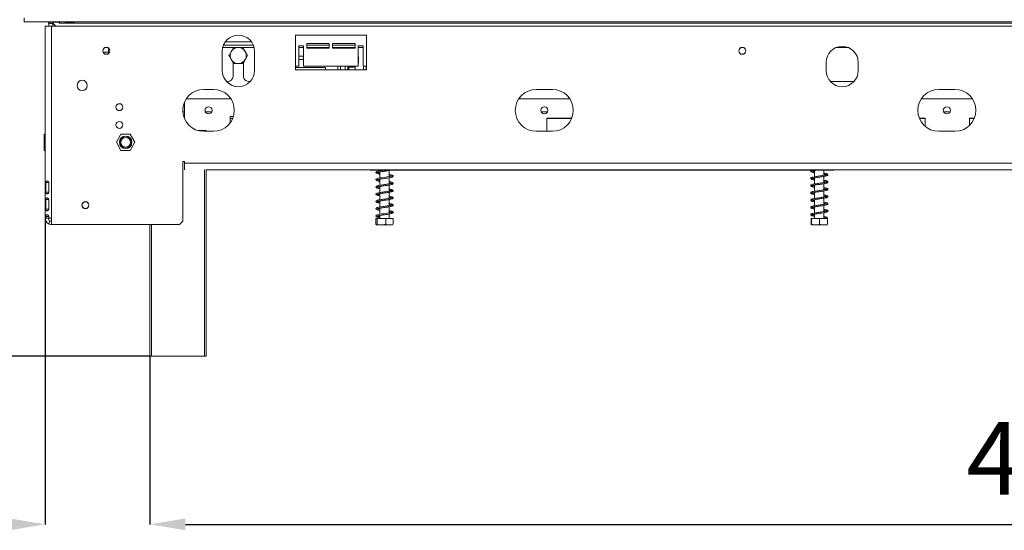
# Model space of a CAD drawing. Units: millimetres. Extents: x 154 to 7755, y -327 to 5073.
# Drawn here: x 3569 to 4288, y 2324 to 2696 of the extents above; entities that cross this region are included whole.
import ezdxf

# ---------------------------------------------------------------- set-up
doc = ezdxf.new("R2010")
doc.units = ezdxf.units.MM
doc.header["$LTSCALE"] = 20
doc.header["$PDSIZE"] = -1
doc.layers.add('FORMAT', color=7, linetype='Continuous')
doc.styles.add('SLDTEXTSTYLE1', font='TXT', dxfattribs={"width": 0.75})
doc.styles.get("Standard").update_dxf_attribs({"font": 'GOTHIC.TTF'})
doc.dimstyles.new('SLDDIMSTYLE0', dxfattribs={"dimtxt": 52.916667, "dimasz": 26, "dimexe": 0, "dimexo": 0.0625, "dimgap": 13.229167, "dimtad": 1, "dimdec": 0, "dimlfac": 0.85, "dimrnd": 1e-09, "dimzin": 12, "dimdsep": 46, "dimtxsty": 'SLDTEXTSTYLE1', "dimsah": 1, "dimcen": 0.09, "dimadec": 0, "dimazin": 3, "dimtfac": 1, "dimtdec": 0, "dimtofl": 0, "dimtmove": 0, "dimatfit": 3, "dimfxl": 1, "dimfrac": 2, "dimtolj": 1, "dimtzin": 12, "dimarcsym": 0})

# ---------------------------------------------------------------- blocks, each defined once
blk = doc.blocks.new('_D_2')
at = {"layer": 'Defpoints', "color": 0, "transparency": 16777216}
for p in [(3664.02, 2450.71), (5105.19, 2450.71), (5105.19, 2327.94)]:
    blk.add_point(p, dxfattribs=at)
at = {"layer": 'FORMAT', "color": 0, "lineweight": -2, "transparency": 16777216}
for p, q in [((3664.02, 2450.64), (3664.02, 2327.94)), ((5105.19, 2450.64), (5105.19, 2327.94)), ((3690.02, 2327.94), (5079.19, 2327.94))]:
    blk.add_line(p, q, dxfattribs=at)
at = {"layer": 'FORMAT', "color": 0, "transparency": 16777216}
for points in [[(3690.02, 2332.27), (3690.02, 2323.61), (3664.02, 2327.94)], [(5079.19, 2332.27), (5079.19, 2323.61), (5105.19, 2327.94)]]:
    blk.add_solid(points, dxfattribs=at)
at = {"layer": 'FORMAT', "color": 0, "transparency": 16777216, "insert": (4384.61, 2402.61), "char_height": 52.9167, "attachment_point": 2}
blk.add_mtext('\\A1;48-1/4"', dxfattribs=at)
blk = doc.blocks.new('_D_3')
at = {"layer": 'Defpoints', "color": 0, "transparency": 16777216}
for p in [(3587.55, 2551.53), (3664.02, 2450.71), (3587.55, 2327.94)]:
    blk.add_point(p, dxfattribs=at)
at = {"layer": 'FORMAT', "color": 0, "lineweight": -2, "transparency": 16777216}
for p, q in [((3587.55, 2551.47), (3587.55, 2327.94)), ((3664.02, 2450.64), (3664.02, 2327.94)), ((3561.55, 2327.94), (3204.32, 2327.94)), ((3690.02, 2327.94), (3716.02, 2327.94))]:
    blk.add_line(p, q, dxfattribs=at)
at = {"layer": 'FORMAT', "color": 0, "transparency": 16777216}
for points in [[(3561.55, 2332.27), (3561.55, 2323.61), (3587.55, 2327.94)], [(3690.02, 2332.27), (3690.02, 2323.61), (3664.02, 2327.94)]]:
    blk.add_solid(points, dxfattribs=at)
at = {"layer": 'FORMAT', "color": 0, "transparency": 16777216, "insert": (3336.96, 2402.61), "char_height": 52.9167, "attachment_point": 2}
blk.add_mtext('\\A1;{\\fCentury Gothic|b0|i0|c0|p34;2-9/16"}', dxfattribs=at)
blk = doc.blocks.new('_D_5')
at = {"layer": 'Defpoints', "color": 0, "transparency": 16777216}
for p in [(3482.25, 3341.65), (3592.25, 3341.65), (3664.02, 2450.71)]:
    blk.add_point(p, dxfattribs=at)
at = {"layer": 'FORMAT', "color": 0, "lineweight": -2, "transparency": 16777216}
for p, q in [((3592.19, 3341.65), (3482.25, 3341.65)), ((3482.25, 2476.71), (3482.25, 3315.65)), ((3663.95, 2450.71), (3482.25, 2450.71))]:
    blk.add_line(p, q, dxfattribs=at)
at = {"layer": 'FORMAT', "color": 0, "transparency": 16777216}
for points in [[(3477.92, 3315.65), (3486.58, 3315.65), (3482.25, 3341.65)], [(3477.92, 2476.71), (3486.58, 2476.71), (3482.25, 2450.71)]]:
    blk.add_solid(points, dxfattribs=at)
at = {"layer": 'FORMAT', "color": 0, "transparency": 16777216, "insert": (3407.58, 2914.89), "char_height": 52.9167, "width": 54.1136, "attachment_point": 2, "rotation": 90}
blk.add_mtext('\\A1;{\\fCentury Gothic|b0|i0|c0|p34;29-13/16"}', dxfattribs=at)

msp = doc.modelspace()

# ---------------------------------------------------------------- linework, layer by layer
at = {"color": 7, "linetype": 'Continuous', "lineweight": 15}
for p, q in [((3572.25, 2694.82), (3572.25, 2697.76)), ((3572.25, 2694.82), (5046.84, 2694.82)), ((3587.55, 2551.53), (3587.55, 2691.53)), ((3592.25, 2691.53), (3587.55, 2691.53)), ((3590.13, 2694.59), (3590.13, 2693.53)), ((3590.13, 2694.59), (3593.08, 2694.59)), ((3590.13, 2693.53), (3590.13, 2691.53)), ((3590.13, 2693.53), (3593.08, 2693.53)), ((3592.25, 2551.53), (3592.25, 2691.53)), ((5097.55, 2691.53), (3592.25, 2691.53)), ((3592.97, 2694.59), (3592.9, 2694.82)), ((3593.08, 2694.59), (3593.08, 2693.53)), ((3593.08, 2693.06), (3593.31, 2694.38)), ((3593.08, 2693.53), (3593.08, 2691.53)), ((3593.08, 2693.06), (3593.78, 2693.06)), ((3593.31, 2694.59), (3593.31, 2693.53)), ((3597.78, 2694.59), (3593.31, 2694.59)), ((3595.31, 2691.53), (3593.31, 2693.53)), ((3596.08, 2694.82), (3596, 2694.59)), ((3597.78, 2693.65), (3597.78, 2694.59)), ((3598.37, 2693.65), (3597.78, 2693.65)), ((3598.37, 2694.82), (3598.37, 2693.65)), ((3598.37, 2693.65), (5046.84, 2693.65)), ((3602.19, 2694.57), (3608.66, 2694.57)), ((3602.19, 2694.57), (3602.19, 2694.37)), ((3608.66, 2694.37), (3602.19, 2694.37)), ((3770.49, 2685.06), (3822.25, 2685.06)), ((3770.49, 2659.76), (3770.49, 2685.06)), ((3822.25, 2685.06), (3822.25, 2659.76)), ((3717.84, 2677.76), (3739.61, 2677.76)), ((3738.31, 2680.12), (3719.14, 2680.12)), ((3776.37, 2677.18), (3772.84, 2677.18)), ((3772.84, 2677.18), (3772.84, 2662.47)), ((3776.37, 2662.47), (3776.37, 2677.18)), ((3778.72, 2678.94), (3778.72, 2675.41)), ((3795.19, 2678.94), (3778.72, 2678.94)), ((3778.72, 2677.76), (3795.19, 2677.76)), ((3795.19, 2675.41), (3795.19, 2678.94)), ((3814.02, 2678.94), (3797.55, 2678.94)), ((3797.55, 2678.94), (3797.55, 2675.41)), ((3797.55, 2677.76), (3814.02, 2677.76)), ((3814.02, 2675.41), (3814.02, 2678.94)), ((3816.37, 2677.18), (3816.37, 2662.47)), ((3819.9, 2677.18), (3816.37, 2677.18)), ((3819.9, 2662.47), (3819.9, 2677.18)), ((3633.78, 2672.72), (3629.96, 2672.72)), ((3633.78, 2675.59), (3633.78, 2671.71)), ((3716.96, 2659.18), (3716.96, 2673.29)), ((3740.49, 2673.29), (3740.49, 2659.18)), ((3776.37, 2669.58), (3772.84, 2669.58)), ((3778.72, 2675.41), (3795.19, 2675.41)), ((3797.55, 2675.41), (3814.02, 2675.41)), ((3816.53, 2669.55), (3816.37, 2669.55)), ((3816.53, 2664.84), (3816.53, 2669.55)), ((3724.83, 2664.97), (3724.83, 2654.82)), ((3732.48, 2654.82), (3732.48, 2664.97)), ((3772.84, 2662.47), (3770.49, 2662.47)), ((3772.84, 2667.22), (3776.37, 2667.22)), ((3816.37, 2662.47), (3776.37, 2662.47)), ((3801.49, 2662.47), (3801.49, 2659.76)), ((3803.37, 2659.76), (3803.37, 2662.47)), ((3806.7, 2662.47), (3806.7, 2659.76)), ((3808.59, 2659.76), (3808.59, 2662.47)), ((3816.37, 2664.84), (3816.53, 2664.84)), ((3822.25, 2662.47), (3819.9, 2662.47)), ((3820.13, 2662.47), (3820.13, 2659.76)), ((3822.01, 2659.76), (3822.01, 2662.47)), ((4158.13, 2659.18), (4158.13, 2665.06)), ((4181.66, 2665.06), (4181.66, 2659.18)), ((3792.28, 2661.52), (3770.49, 2661.52)), ((3822.25, 2659.76), (3770.49, 2659.76)), ((3792.28, 2659.76), (3792.28, 2661.52)), ((3809.37, 2661.55), (3809.37, 2659.76)), ((3814.07, 2661.55), (3809.37, 2661.55)), ((3814.07, 2659.76), (3814.07, 2661.55)), ((3719.99, 2651.29), (3721.3, 2651.29)), ((3736.01, 2651.29), (3737.46, 2651.29)), ((4161.17, 2651.29), (4178.63, 2651.29)), ((3703.43, 2645.41), (3710.49, 2645.41)), ((3946.37, 2645.41), (3958.13, 2645.41)), ((4240.49, 2645.41), (4252.25, 2645.41)), ((3689.31, 2636), (3689.31, 2624.23)), ((3723.22, 2638.59), (3690.69, 2638.59)), ((3970.87, 2638.59), (3933.64, 2638.59)), ((4264.99, 2638.59), (4227.75, 2638.59)), ((3722.84, 2625.65), (3725.11, 2625.65)), ((3722.84, 2621.1), (3722.84, 2625.65)), ((3724.61, 2624.23), (3722.84, 2624.23)), ((3954.02, 2624.47), (3972.35, 2624.47)), ((3954.02, 2614.82), (3954.02, 2624.47)), ((3972.25, 2624.23), (3954.02, 2624.23)), ((4226.27, 2624.47), (4230.49, 2624.47)), ((4230.49, 2624.23), (4226.37, 2624.23)), ((4230.49, 2624.47), (4230.49, 2618.54)), ((4262.84, 2624.47), (4266.47, 2624.47)), ((4262.84, 2619.08), (4262.84, 2624.47)), ((4266.37, 2624.23), (4262.84, 2624.23)), ((3586.96, 2612.71), (3587.55, 2612.71)), ((3586.96, 2606.82), (3586.96, 2612.71)), ((3642.97, 2612.71), (3639.58, 2606.82)), ((3649.77, 2612.71), (3642.97, 2612.71)), ((3653.16, 2606.82), (3649.77, 2612.71)), ((3704.02, 2615.41), (3699.23, 2615.41)), ((3710.49, 2614.82), (3703.43, 2614.82)), ((3704.02, 2615.41), (3705.19, 2615.41)), ((3705.19, 2615.41), (3705.19, 2614.82)), ((3958.13, 2614.82), (3946.37, 2614.82)), ((4252.25, 2614.82), (4240.49, 2614.82)), ((3586.96, 2600.94), (3586.96, 2606.82)), ((3586.96, 2606.82), (3587.55, 2606.82)), ((3639.58, 2606.82), (3642.97, 2600.94)), ((3649.77, 2600.94), (3653.16, 2606.82)), ((3586.96, 2600.94), (3587.55, 2600.94)), ((3642.97, 2600.94), (3649.77, 2600.94)), ((3688.13, 2592.71), (3689.31, 2592.71)), ((3688.13, 2549.18), (3688.13, 2592.71)), ((3689.31, 2592.71), (3689.31, 2591.53)), ((5162.25, 2591.53), (3689.31, 2591.53)), ((3689.31, 2591.53), (3689.31, 2586.82)), ((3705.19, 2586.82), (3705.19, 2450.71)), ((5064.02, 2586.82), (3705.19, 2586.82)), ((3824.96, 2586.82), (3824.96, 2586.59)), ((3824.96, 2586.59), (4163.78, 2586.59)), ((3832.13, 2586.59), (3832.13, 2586)), ((3832.13, 2585.18), (3832.13, 2580.71)), ((3838.96, 2581.76), (3838.96, 2586.23)), ((4149.78, 2586.14), (4149.78, 2581.67)), ((4156.61, 2582.72), (4156.61, 2586.59)), ((4163.78, 2586.59), (4163.78, 2586.82)), ((3588.02, 2570.35), (3588.02, 2577.41)), ((3588.02, 2577.41), (3590.14, 2577.41)), ((3590.14, 2570.35), (3590.14, 2577.41)), ((3590.2, 2577.41), (3590.2, 2570.35)), ((3832.13, 2579.88), (3832.13, 2575.41)), ((3838.96, 2576.47), (3838.96, 2580.94)), ((3838.96, 2571.17), (3838.96, 2575.64)), ((4149.78, 2580.85), (4149.78, 2576.38)), ((4149.78, 2575.56), (4149.78, 2571.09)), ((4156.61, 2577.43), (4156.61, 2581.9)), ((4156.61, 2572.14), (4156.61, 2576.61)), ((3588.02, 2570.35), (3590.14, 2570.35)), ((3832.13, 2574.59), (3832.13, 2570.12)), ((3832.13, 2569.3), (3832.13, 2564.83)), ((3838.96, 2565.88), (3838.96, 2570.34)), ((4149.78, 2570.26), (4149.78, 2565.79)), ((4156.61, 2566.84), (4156.61, 2571.31)), ((3588.02, 2558), (3588.02, 2565.06)), ((3588.02, 2565.06), (3590.14, 2565.06)), ((3590.14, 2558), (3590.14, 2565.06)), ((3590.2, 2565.06), (3590.2, 2558)), ((3832.13, 2564), (3832.13, 2559.53)), ((3838.96, 2560.58), (3838.96, 2565.05)), ((4149.78, 2564.97), (4149.78, 2560.5)), ((4156.61, 2561.55), (4156.61, 2566.01)), ((3588.02, 2558), (3590.14, 2558)), ((3832.13, 2558.71), (3832.13, 2554.24)), ((3838.96, 2555.28), (3838.96, 2559.76)), ((3838.96, 2551.29), (3838.96, 2554.46)), ((4149.78, 2559.68), (4149.78, 2555.21)), ((4149.78, 2554.38), (4149.78, 2551.29)), ((4156.61, 2556.26), (4156.61, 2560.73)), ((4156.61, 2551.29), (4156.61, 2555.43)), ((3587.55, 2551.53), (3588.02, 2551.53)), ((3588.02, 2551.53), (3588.02, 2552.71)), ((3588.02, 2552.71), (3590.14, 2552.71)), ((3588.02, 2551.53), (3590.14, 2551.53)), ((3590, 2547.4), (3591.12, 2549.46)), ((3590.14, 2551.53), (3590.14, 2552.71)), ((3590.2, 2552.71), (3590.2, 2551.53)), ((3590.2, 2551.53), (3592.25, 2551.53)), ((3592.25, 2546.82), (3592.25, 2551.53)), ((3685.78, 2546.82), (3592.25, 2546.82)), ((3664.02, 2450.71), (3664.02, 2546.82)), ((3688.13, 2549.18), (3685.78, 2546.82)), ((3829.27, 2551.29), (3829.27, 2546.94)), ((3829.27, 2551.29), (3830.16, 2551.29)), ((3830.16, 2551.29), (3830.16, 2546.94)), ((3830.16, 2551.29), (3836.43, 2551.29)), ((3832.13, 2553.42), (3832.13, 2551.29)), ((3836.43, 2551.29), (3836.43, 2546.94)), ((3836.43, 2551.29), (3841.82, 2551.29)), ((3841.82, 2551.29), (3841.82, 2546.94)), ((4147.21, 2551.29), (4147.21, 2546.94)), ((4147.21, 2551.29), (4147.42, 2551.29)), ((4147.42, 2551.29), (4147.42, 2546.94)), ((4147.42, 2551.29), (4153.4, 2551.29)), ((4153.4, 2551.29), (4153.4, 2546.94)), ((4153.4, 2551.29), (4159.18, 2551.29)), ((4159.18, 2551.29), (4159.18, 2546.94)), ((3829.75, 2546.59), (3841.34, 2546.59)), ((4147.4, 2546.59), (4158.99, 2546.59)), ((3665.19, 2450.71), (3664.02, 2450.71)), ((3704.02, 2450.71), (3665.19, 2450.71)), ((3705.19, 2450.71), (3704.02, 2450.71))]:
    msp.add_line(p, q, dxfattribs=at)
at = {"color": 8, "linetype": 'Continuous', "lineweight": 15}
for p, q in [((3717.27, 2676), (3725.05, 2676)), ((3732.26, 2676), (3740.17, 2676)), ((3772.84, 2676), (3776.37, 2676)), ((3778.72, 2676), (3795.19, 2676)), ((3797.55, 2676), (3814.02, 2676)), ((3816.37, 2676), (3819.9, 2676)), ((4096.2, 2676), (4097.71, 2676)), ((4165.58, 2676), (4174.22, 2676)), ((3689.31, 2628.94), (3688.18, 2628.94)), ((3709.26, 2628.94), (3704.65, 2628.94)), ((3954.56, 2628.94), (3949.95, 2628.94)), ((4248.68, 2628.94), (4244.06, 2628.94)), ((3704.02, 2614.82), (3704.02, 2615.41)), ((3704.02, 2450.71), (3704.02, 2586.97)), ((3665.19, 2546.82), (3665.19, 2450.71))]:
    msp.add_line(p, q, dxfattribs=at)
at = {"color": 7, "linetype": 'Continuous', "lineweight": 15, "flags": 128}
for points in [[(3838.96, 2582.53), (3839.1, 2582.51), (3840.41, 2582.25), (3840.92, 2582.1), (3841.02, 2582.18), (3840.97, 2582.22), (3840.66, 2582.12), (3840.07, 2581.97), (3839.3, 2581.82), (3837.44, 2581.51), (3835.39, 2581.21), (3833.53, 2580.94), (3832.5, 2580.77), (3831.22, 2580.53), (3829.99, 2580.21), (3829.56, 2580.01), (3829.37, 2579.78), (3829.37, 2579.78)], [(3840.98, 2555.73), (3840.76, 2555.68), (3839.99, 2555.49), (3838.89, 2555.27), (3837.6, 2555.06), (3836.2, 2554.85), (3834.84, 2554.66), (3833.59, 2554.48), (3832.17, 2554.25), (3831.29, 2554.08), (3830.43, 2553.88), (3829.74, 2553.64), (3829.42, 2553.36), (3829.42, 2553.36)], [(4158.18, 2551.71), (4158.2, 2551.86), (4158.28, 2552), (4158.41, 2552.09), (4158.55, 2552.12), (4158.69, 2552.09), (4158.82, 2552), (4158.9, 2551.86), (4158.93, 2551.71), (4158.9, 2551.55), (4158.82, 2551.41), (4158.69, 2551.32), (4158.55, 2551.29), (4158.41, 2551.32), (4158.28, 2551.41), (4158.2, 2551.55), (4158.18, 2551.71)]]:
    msp.add_lwpolyline(points, dxfattribs=at)
at = {"color": 7, "linetype": 'Continuous', "lineweight": 15}
for centre, radius in [((3632.25, 2673.65), 2.59), ((4096.96, 2673.65), 2.59), ((3632.25, 2673.65), 2.47), ((4096.96, 2673.65), 2.47), ((3614.61, 2648.35), 3.76), ((3641.78, 2632.47), 2.53), ((3706.96, 2630.12), 2.59), ((3952.25, 2630.12), 2.59), ((4246.37, 2630.12), 2.59), ((3641.78, 2619.53), 2.53), ((3646.37, 2606.82), 4.59), ((3646.37, 2606.82), 4.36), ((3646.37, 2606.82), 3.53), ((3616.96, 2560.94), 2.59), ((3616.96, 2560.94), 2.47)]:
    msp.add_circle(centre, radius, dxfattribs=at)
for centre, radius, start, end in [((3588.96, 2693.65), 1.18, 0, 90), ((3728.72, 2673.29), 11.76, 0, 180), ((4169.9, 2665.06), 11.76, 0, 180), ((3728.65, 2670.12), 5.88, 150, 210), ((3728.65, 2670.12), 5.88, 90, 150), ((3728.65, 2670.12), 5.88, 30, 90), ((3728.65, 2670.12), 5.88, 330, 30), ((3728.65, 2670.12), 5.88, 210, 270), ((3728.65, 2670.12), 5.88, 270, 330), ((3728.72, 2659.18), 11.76, 180, 0), ((3721.3, 2654.82), 3.53, 270, 0), ((3736.01, 2654.82), 3.53, 180, 270), ((4169.9, 2659.18), 11.76, 180, 0), ((3703.43, 2630.12), 15.29, 90, 270), ((3710.49, 2630.12), 15.29, 270, 90), ((3946.37, 2630.12), 15.29, 90, 270), ((3958.13, 2630.12), 15.29, 270, 90), ((4240.49, 2630.12), 15.29, 90, 270), ((4252.25, 2630.12), 15.29, 270, 90), ((3592.25, 2551.53), 4.71, 180, 241.35211), ((3592.25, 2551.53), 2.35, 180, 241.35211), ((3592.25, 2551.53), 4.71, 241.35211, 270), ((3592.25, 2551.53), 2.35, 241.35211, 270)]:
    msp.add_arc(centre, radius, start, end, dxfattribs=at)
for points, knots in [([(3602.19, 2694.37), (3602.17, 2694.37), (3602.11, 2694.37), (3602.02, 2694.39), (3601.96, 2694.42), (3601.93, 2694.46), (3601.92, 2694.48), (3601.91, 2694.5), (3601.91, 2694.5), (3601.92, 2694.51), (3601.92, 2694.52), (3601.94, 2694.53), (3602.03, 2694.56), (3602.12, 2694.57), (3602.19, 2694.57)], [0, 0, 0, 0, 0.121649, 0.245499, 0.384144, 0.447043, 0.509223, 0.526666, 0.543132, 0.559505, 0.576684, 0.616286, 0.666352, 1, 1, 1, 1]), ([(3608.66, 2694.57), (3608.69, 2694.57), (3608.75, 2694.58), (3608.83, 2694.56), (3608.89, 2694.53), (3608.93, 2694.5), (3608.94, 2694.47), (3608.95, 2694.46), (3608.95, 2694.45), (3608.94, 2694.44), (3608.93, 2694.43), (3608.92, 2694.42), (3608.83, 2694.38), (3608.74, 2694.38), (3608.66, 2694.37)], [0, 0, 0, 0, 0.121649, 0.245499, 0.384144, 0.447043, 0.509223, 0.526666, 0.543132, 0.559505, 0.576684, 0.616286, 0.666352, 1, 1, 1, 1]), ([(3723.56, 2673.06), (3723.34, 2672.67), (3722.77, 2671.68), (3722.21, 2670.71), (3721.86, 2670.12)], [0, 0, 0, 0, 0.3871523, 1, 1, 1, 1]), ([(3721.86, 2670.12), (3722.04, 2669.8), (3722.59, 2668.85), (3723.17, 2667.85), (3723.56, 2667.18)], [0, 0, 0, 0, 0.326681, 1, 1, 1, 1]), ([(3725.26, 2676), (3725.08, 2675.69), (3724.53, 2674.73), (3723.95, 2673.73), (3723.56, 2673.06)], [0, 0, 0, 0, 0.326681, 1, 1, 1, 1]), ([(3728.65, 2676), (3727.69, 2676), (3726.53, 2676), (3725.45, 2676), (3725.26, 2676)], [0, 0, 0, 0, 0.8245, 1, 1, 1, 1]), ([(3732.05, 2676), (3731.7, 2676), (3730.6, 2676), (3729.45, 2676), (3728.65, 2676)], [0, 0, 0, 0, 0.313437, 1, 1, 1, 1]), ([(3733.75, 2673.06), (3733.53, 2673.44), (3732.95, 2674.43), (3732.39, 2675.4), (3732.05, 2676)], [0, 0, 0, 0, 0.387152, 1, 1, 1, 1]), ([(3735.45, 2670.12), (3735.27, 2670.43), (3734.71, 2671.38), (3734.14, 2672.38), (3733.75, 2673.06)], [0, 0, 0, 0, 0.326681, 1, 1, 1, 1]), ([(3733.75, 2667.18), (3733.97, 2667.56), (3734.54, 2668.55), (3735.1, 2669.52), (3735.45, 2670.12)], [0, 0, 0, 0, 0.387152, 1, 1, 1, 1]), ([(3723.56, 2667.18), (3723.78, 2666.79), (3724.35, 2665.8), (3724.91, 2664.83), (3725.26, 2664.23)], [0, 0, 0, 0, 0.387152, 1, 1, 1, 1]), ([(3725.26, 2664.23), (3725.6, 2664.23), (3726.71, 2664.23), (3727.86, 2664.23), (3728.65, 2664.23)], [0, 0, 0, 0, 0.3134374, 1, 1, 1, 1]), ([(3728.65, 2664.23), (3729.61, 2664.23), (3730.78, 2664.23), (3731.86, 2664.23), (3732.05, 2664.23)], [0, 0, 0, 0, 0.8245, 1, 1, 1, 1]), ([(3732.05, 2664.23), (3732.23, 2664.55), (3732.78, 2665.5), (3733.36, 2666.5), (3733.75, 2667.18)], [0, 0, 0, 0, 0.326681, 1, 1, 1, 1]), ([(3829.7, 2585.3), (3829.65, 2585.28), (3829.53, 2585.26), (3829.37, 2585.13), (3829.23, 2584.88), (3829.3, 2584.52), (3829.9, 2584.02), (3830.82, 2583.81), (3831.84, 2583.64), (3832.13, 2583.59)], [0, 0, 0, 0, 0.03552, 0.070494, 0.136579, 0.25722, 0.477059, 0.849184, 1, 1, 1, 1]), ([(3835.98, 2586.59), (3835.37, 2586.5), (3834.39, 2586.36), (3832.95, 2586.14), (3831.48, 2585.9), (3830.27, 2585.62), (3829.53, 2585.33), (3829.42, 2585.17), (3829.37, 2585.08)], [0, 0, 0, 0, 0.181748, 0.29581, 0.460111, 0.693476, 0.837687, 1, 1, 1, 1]), ([(3832.13, 2584.39), (3831.91, 2584.42), (3831.2, 2584.53), (3830.34, 2584.62), (3830.17, 2584.72), (3830.08, 2584.77)], [0, 0, 0, 0, 0.174734, 0.548752, 1, 1, 1, 1]), ([(3830.17, 2584.77), (3830.19, 2584.76), (3830.24, 2584.75), (3830.59, 2584.87), (3831.21, 2585), (3832.25, 2585.21), (3833.41, 2585.39), (3834.65, 2585.58), (3835.92, 2585.75), (3837.18, 2585.94), (3838.39, 2586.12), (3839.51, 2586.32), (3840.27, 2586.47), (3840.58, 2586.57), (3840.64, 2586.59)], [0, 0, 0, 0, 0.044368, 0.101329, 0.2087, 0.307934, 0.402644, 0.496066, 0.587357, 0.67964, 0.772611, 0.869495, 0.972396, 1, 1, 1, 1]), ([(3830.2, 2579.51), (3830.23, 2579.5), (3830.32, 2579.47), (3830.85, 2579.64), (3831.82, 2579.84), (3833.43, 2580.11), (3835.59, 2580.41), (3837.75, 2580.73), (3839.7, 2581.05), (3841, 2581.36), (3841.63, 2581.64), (3841.86, 2582.04), (3841.81, 2582.51), (3841.09, 2582.91), (3840.01, 2583.18), (3839.13, 2583.33), (3838.96, 2583.35)], [0, 0, 0, 0, 0.0393724, 0.094662, 0.1468248, 0.2423678, 0.3347136, 0.4268187, 0.5225507, 0.6224792, 0.6971895, 0.7323931, 0.7700501, 0.8711574, 0.9756029, 1, 1, 1, 1]), ([(4148.04, 2586.59), (4147.96, 2586.57), (4147.56, 2586.47), (4147.15, 2586.27), (4146.83, 2585.85), (4147, 2585.36), (4147.61, 2585.02), (4148.51, 2584.78), (4149.38, 2584.62), (4149.78, 2584.54)], [0, 0, 0, 0, 0.041288, 0.206898, 0.344621, 0.483131, 0.65376, 0.838723, 1, 1, 1, 1]), ([(4158.6, 2583.15), (4158.56, 2583.15), (4158.46, 2583.15), (4157.69, 2582.92), (4156.56, 2582.71), (4155.18, 2582.49), (4153.68, 2582.27), (4152.13, 2582.05), (4150.63, 2581.82), (4149.24, 2581.59), (4148.1, 2581.33), (4147.34, 2581.1), (4146.89, 2580.71), (4146.87, 2580.25), (4147.36, 2579.81), (4148.17, 2579.58), (4149.04, 2579.38), (4149.65, 2579.27), (4149.78, 2579.25)], [0, 0, 0, 0, 0.051014, 0.121544, 0.189291, 0.25407, 0.319614, 0.38495, 0.451129, 0.51855, 0.59108, 0.661805, 0.719722, 0.773484, 0.836289, 0.910184, 0.981024, 1, 1, 1, 1]), ([(4149.78, 2585.37), (4149.57, 2585.41), (4148.92, 2585.52), (4148.18, 2585.69), (4147.73, 2585.88), (4147.72, 2585.73), (4147.71, 2585.65), (4148, 2585.76), (4148.85, 2585.98), (4150.04, 2586.2), (4151.34, 2586.4), (4152.24, 2586.53), (4152.63, 2586.59)], [0, 0, 0, 0, 0.05608, 0.174615, 0.28946, 0.378693, 0.46266, 0.565655, 0.687023, 0.802676, 0.914183, 1, 1, 1, 1]), ([(4147.76, 2580.41), (4147.77, 2580.4), (4147.81, 2580.38), (4148.31, 2580.56), (4149.29, 2580.77), (4150.6, 2580.99), (4152.06, 2581.22), (4153.6, 2581.43), (4155.13, 2581.66), (4156.55, 2581.88), (4157.82, 2582.13), (4158.77, 2582.37), (4159.38, 2582.7), (4159.55, 2583.19), (4159.26, 2583.61), (4158.61, 2583.9), (4157.73, 2584.12), (4156.93, 2584.26), (4156.61, 2584.32)], [0, 0, 0, 0, 0.029245, 0.095182, 0.165223, 0.230929, 0.2959, 0.360636, 0.426201, 0.49158, 0.560483, 0.633726, 0.701581, 0.756606, 0.811079, 0.876442, 0.949855, 1, 1, 1, 1]), ([(4156.61, 2583.5), (4156.74, 2583.47), (4157.35, 2583.37), (4158.06, 2583.22), (4158.6, 2583.01), (4158.59, 2583.06), (4158.59, 2583.08)], [0, 0, 0, 0, 0.11425, 0.492322, 0.848122, 1, 1, 1, 1]), ([(3588.02, 2577.41), (3588.04, 2577.59), (3588.07, 2577.85), (3588.17, 2578.13), (3588.3, 2578.35), (3588.54, 2578.54), (3588.92, 2578.6), (3589.35, 2578.54), (3589.7, 2578.35), (3589.91, 2578.12), (3590.09, 2577.84), (3590.15, 2577.59), (3590.2, 2577.41)], [0, 0, 0, 0, 0.1275, 0.185423, 0.242147, 0.360682, 0.499875, 0.639965, 0.758892, 0.815571, 0.873291, 1, 1, 1, 1]), ([(3838.96, 2577.24), (3839.09, 2577.21), (3839.65, 2577.12), (3840.34, 2576.96), (3840.9, 2576.79), (3841.08, 2576.7), (3841.08, 2577.01), (3840.49, 2576.76), (3839.55, 2576.56), (3838.31, 2576.35), (3836.94, 2576.14), (3835.5, 2575.93), (3834.07, 2575.73), (3832.69, 2575.52), (3831.41, 2575.29), (3830.41, 2575.07), (3829.77, 2574.85), (3829.37, 2574.6), (3829.18, 2574.15), (3829.45, 2573.72), (3830.1, 2573.43), (3831.03, 2573.19), (3831.8, 2573.05), (3832.13, 2572.99)], [0, 0, 0, 0, 0.01567, 0.068218, 0.113795, 0.149068, 0.227271, 0.281632, 0.33478, 0.385048, 0.4342, 0.482119, 0.53016, 0.578696, 0.629626, 0.683435, 0.729176, 0.765589, 0.802935, 0.848278, 0.904155, 0.958885, 1, 1, 1, 1]), ([(3829.7, 2580), (3829.63, 2579.98), (3829.48, 2579.94), (3829.3, 2579.74), (3829.23, 2579.43), (3829.47, 2578.99), (3830.17, 2578.7), (3831.13, 2578.46), (3831.87, 2578.33), (3832.13, 2578.29)], [0, 0, 0, 0, 0.047789, 0.094162, 0.179881, 0.337783, 0.613536, 0.858392, 1, 1, 1, 1]), ([(3832.13, 2579.11), (3831.96, 2579.14), (3831.25, 2579.27), (3830.38, 2579.41), (3830.18, 2579.45), (3830.08, 2579.48)], [0, 0, 0, 0, 0.1242167, 0.5012598, 1, 1, 1, 1]), ([(3830.14, 2574.18), (3830.14, 2574.17), (3830.16, 2574.13), (3830.45, 2574.28), (3830.98, 2574.37), (3831.92, 2574.56), (3833.15, 2574.76), (3834.53, 2574.97), (3835.99, 2575.17), (3837.43, 2575.39), (3838.81, 2575.6), (3840.04, 2575.83), (3841.05, 2576.09), (3841.67, 2576.39), (3841.92, 2576.83), (3841.7, 2577.27), (3841.27, 2577.52), (3840.58, 2577.74), (3839.78, 2577.92), (3839.14, 2578.03), (3838.96, 2578.06)], [0, 0, 0, 0, 0.016087, 0.054842, 0.109935, 0.173345, 0.235051, 0.29652, 0.357712, 0.420071, 0.483895, 0.550434, 0.620829, 0.692081, 0.749121, 0.796883, 0.844073, 0.903946, 0.97291, 1, 1, 1, 1]), ([(4156.61, 2578.21), (4157, 2578.13), (4157.79, 2577.99), (4158.68, 2577.71), (4158.67, 2577.79), (4158.62, 2577.92), (4158.03, 2577.7), (4157.01, 2577.5), (4155.7, 2577.27), (4154.24, 2577.05), (4152.69, 2576.83), (4151.16, 2576.61), (4149.72, 2576.38), (4148.46, 2576.13), (4147.58, 2575.9), (4147.01, 2575.57), (4146.83, 2575.14), (4147.13, 2574.65), (4147.83, 2574.37), (4148.74, 2574.14), (4149.49, 2574.01), (4149.78, 2573.96)], [0, 0, 0, 0, 0.052809, 0.10794, 0.190611, 0.234251, 0.288938, 0.343098, 0.394699, 0.445966, 0.497536, 0.549261, 0.601706, 0.657186, 0.714995, 0.764171, 0.80653, 0.852036, 0.90837, 0.965387, 1, 1, 1, 1]), ([(4149.78, 2574.78), (4149.65, 2574.81), (4149.06, 2574.91), (4148.33, 2575.06), (4147.76, 2575.28), (4147.73, 2575.17), (4147.71, 2575.07), (4147.9, 2575.14), (4148.66, 2575.35), (4149.8, 2575.57), (4151.18, 2575.79), (4152.68, 2576.01), (4154.23, 2576.23), (4155.72, 2576.45), (4157.09, 2576.68), (4158.26, 2576.93), (4159.05, 2577.18), (4159.52, 2577.62), (4159.49, 2578.07), (4159.03, 2578.46), (4158.25, 2578.7), (4157.39, 2578.9), (4156.75, 2579), (4156.61, 2579.03)], [0, 0, 0, 0, 0.016096, 0.070286, 0.124645, 0.167701, 0.205904, 0.251216, 0.3065, 0.360518, 0.411992, 0.463298, 0.514899, 0.566654, 0.619195, 0.674984, 0.733091, 0.782196, 0.824445, 0.870205, 0.925992, 0.982851, 1, 1, 1, 1]), ([(4149.78, 2580.08), (4149.42, 2580.14), (4148.65, 2580.28), (4147.92, 2580.51), (4147.82, 2580.51), (4147.78, 2580.51)], [0, 0, 0, 0, 0.3400403, 0.7274199, 1, 1, 1, 1]), ([(3590.2, 2570.35), (3590.15, 2570.18), (3590.09, 2569.92), (3589.9, 2569.64), (3589.69, 2569.41), (3589.35, 2569.22), (3588.92, 2569.17), (3588.54, 2569.22), (3588.3, 2569.41), (3588.17, 2569.64), (3588.07, 2569.92), (3588.04, 2570.18), (3588.02, 2570.35)], [0, 0, 0, 0, 0.1275, 0.185423, 0.242147, 0.360682, 0.499875, 0.639965, 0.758892, 0.815571, 0.873291, 1, 1, 1, 1]), ([(3838.96, 2571.94), (3838.99, 2571.94), (3839.47, 2571.86), (3840.17, 2571.71), (3840.87, 2571.51), (3841.03, 2571.54), (3841.1, 2571.71), (3840.51, 2571.48), (3839.64, 2571.29), (3838.46, 2571.08), (3837.12, 2570.87), (3835.7, 2570.66), (3834.25, 2570.46), (3832.84, 2570.25), (3831.55, 2570.03), (3830.43, 2569.78), (3829.65, 2569.51), (3829.23, 2569.14), (3829.27, 2568.51), (3829.94, 2568.18), (3830.95, 2567.92), (3831.75, 2567.77), (3832.13, 2567.7)], [0, 0, 0, 0, 0.003567, 0.056234, 0.109776, 0.157395, 0.233901, 0.27709, 0.329313, 0.379604, 0.427577, 0.475419, 0.523381, 0.572779, 0.62343, 0.677343, 0.734394, 0.784189, 0.822465, 0.899657, 0.951978, 1, 1, 1, 1]), ([(3832.13, 2568.52), (3831.93, 2568.56), (3831.34, 2568.66), (3830.73, 2568.78), (3830.29, 2568.9), (3830.07, 2569), (3830.07, 2568.82), (3830.11, 2568.83), (3830.78, 2569.03), (3831.86, 2569.26), (3833.17, 2569.47), (3834.57, 2569.68), (3836.03, 2569.89), (3837.47, 2570.1), (3838.83, 2570.31), (3840.04, 2570.54), (3840.92, 2570.76), (3841.48, 2570.98), (3841.86, 2571.33), (3841.86, 2571.79), (3841.33, 2572.22), (3840.44, 2572.47), (3839.61, 2572.66), (3839.04, 2572.75), (3838.96, 2572.77)], [0, 0, 0, 0, 0.025712, 0.074746, 0.112438, 0.140193, 0.180326, 0.233733, 0.292967, 0.347323, 0.397616, 0.447034, 0.495238, 0.543997, 0.593338, 0.645934, 0.698969, 0.741421, 0.780055, 0.826105, 0.878774, 0.935311, 0.990034, 1, 1, 1, 1]), ([(3832.13, 2573.82), (3831.89, 2573.86), (3831.23, 2573.98), (3830.52, 2574.15), (3830.31, 2574.23), (3830.21, 2574.27)], [0, 0, 0, 0, 0.252513, 0.670593, 1, 1, 1, 1]), ([(4156.61, 2572.91), (4156.85, 2572.86), (4157.55, 2572.74), (4158.28, 2572.56), (4158.66, 2572.43), (4158.67, 2572.48), (4158.65, 2572.62), (4158.35, 2572.5), (4157.42, 2572.28), (4156.11, 2572.04), (4154.58, 2571.81), (4153.02, 2571.58), (4151.5, 2571.37), (4150.06, 2571.14), (4148.79, 2570.92), (4147.77, 2570.65), (4147.11, 2570.39), (4146.8, 2569.87), (4147.11, 2569.37), (4147.7, 2569.12), (4148.57, 2568.88), (4149.38, 2568.73), (4149.78, 2568.66)], [0, 0, 0, 0, 0.031378, 0.087529, 0.136605, 0.175352, 0.212835, 0.263306, 0.321895, 0.379271, 0.434081, 0.486752, 0.536566, 0.587904, 0.642009, 0.697356, 0.751944, 0.801999, 0.848787, 0.8971, 0.949416, 1, 1, 1, 1]), ([(4149.78, 2569.49), (4149.5, 2569.54), (4148.8, 2569.67), (4148.05, 2569.85), (4147.72, 2569.99), (4147.72, 2569.83), (4147.73, 2569.77), (4148.12, 2569.92), (4149.03, 2570.14), (4150.27, 2570.35), (4151.65, 2570.57), (4153.11, 2570.77), (4154.64, 2571), (4156.24, 2571.24), (4157.63, 2571.49), (4158.58, 2571.73), (4159.13, 2571.96), (4159.48, 2572.27), (4159.52, 2572.71), (4159.09, 2573.12), (4158.11, 2573.44), (4157.17, 2573.65), (4156.61, 2573.74), (4156.61, 2573.74)], [0, 0, 0, 0, 0.035395, 0.09043, 0.141456, 0.181145, 0.220621, 0.270089, 0.32603, 0.378665, 0.428875, 0.476165, 0.525545, 0.58246, 0.646134, 0.69978, 0.740586, 0.777482, 0.816648, 0.869765, 0.936935, 0.999353, 1, 1, 1, 1]), ([(4147.78, 2564.54), (4147.8, 2564.53), (4147.85, 2564.52), (4148.43, 2564.71), (4149.48, 2564.92), (4150.82, 2565.15), (4152.32, 2565.37), (4153.87, 2565.59), (4155.39, 2565.81), (4156.81, 2566.04), (4157.95, 2566.27), (4158.76, 2566.5), (4159.26, 2566.74), (4159.54, 2567.12), (4159.43, 2567.57), (4158.79, 2567.95), (4157.81, 2568.23), (4156.92, 2568.38), (4156.61, 2568.44)], [0, 0, 0, 0, 0.03838, 0.105273, 0.173733, 0.240681, 0.306229, 0.371158, 0.436805, 0.503845, 0.573064, 0.634466, 0.686812, 0.736988, 0.79114, 0.865933, 0.951672, 1, 1, 1, 1]), ([(3588.02, 2565.06), (3588.04, 2565.24), (3588.07, 2565.49), (3588.17, 2565.77), (3588.3, 2566), (3588.54, 2566.19), (3588.92, 2566.24), (3589.35, 2566.19), (3589.7, 2566), (3589.91, 2565.77), (3590.09, 2565.49), (3590.15, 2565.23), (3590.2, 2565.06)], [0, 0, 0, 0, 0.1275, 0.185423, 0.242147, 0.360682, 0.499875, 0.639965, 0.758892, 0.815571, 0.873291, 1, 1, 1, 1]), ([(3840.97, 2566.31), (3840.98, 2566.33), (3840.98, 2566.38), (3840.59, 2566.2), (3839.81, 2566.03), (3838.67, 2565.81), (3837.34, 2565.61), (3835.93, 2565.4), (3834.5, 2565.2), (3833.15, 2565), (3831.94, 2564.8), (3830.91, 2564.6), (3830.06, 2564.37), (3829.5, 2564.12), (3829.2, 2563.74), (3829.33, 2563.23), (3829.86, 2562.92), (3830.84, 2562.65), (3831.65, 2562.48), (3832.13, 2562.4), (3832.13, 2562.4)], [0, 0, 0, 0, 0.023803, 0.076005, 0.14113, 0.205405, 0.266179, 0.326724, 0.387041, 0.446828, 0.504472, 0.562651, 0.62185, 0.681854, 0.735332, 0.785947, 0.857524, 0.931469, 0.998651, 1, 1, 1, 1]), ([(3838.96, 2561.36), (3839.29, 2561.29), (3840.03, 2561.16), (3840.77, 2560.96), (3841.03, 2560.91), (3841.12, 2561.14), (3840.64, 2560.93), (3839.85, 2560.74), (3838.73, 2560.53), (3837.41, 2560.33), (3836.01, 2560.12), (3834.56, 2559.92), (3833.14, 2559.7), (3831.82, 2559.49), (3830.65, 2559.25), (3829.79, 2558.98), (3829.28, 2558.65), (3829.2, 2558.02), (3829.82, 2557.62), (3830.78, 2557.37), (3831.55, 2557.2), (3832.08, 2557.12), (3832.13, 2557.11)], [0, 0, 0, 0, 0.0440537, 0.0982392, 0.1473491, 0.2259664, 0.26665, 0.3178548, 0.3688455, 0.4169696, 0.4649045, 0.5126839, 0.5618822, 0.6121345, 0.6653679, 0.7220447, 0.7745664, 0.8145811, 0.8898127, 0.9402885, 0.993428, 1, 1, 1, 1]), ([(3832.13, 2557.94), (3831.95, 2557.97), (3831.34, 2558.07), (3830.63, 2558.24), (3830.12, 2558.4), (3830.07, 2558.44), (3830.06, 2558.18), (3830.15, 2558.26), (3830.8, 2558.45), (3831.76, 2558.65), (3832.97, 2558.85), (3834.32, 2559.06), (3835.76, 2559.26), (3837.21, 2559.47), (3838.59, 2559.68), (3839.84, 2559.91), (3840.79, 2560.13), (3841.4, 2560.35), (3841.81, 2560.67), (3841.9, 2561.12), (3841.46, 2561.57), (3840.62, 2561.85), (3839.77, 2562.04), (3839.12, 2562.15), (3838.96, 2562.18)], [0, 0, 0, 0, 0.022769, 0.075593, 0.121177, 0.158305, 0.195604, 0.242478, 0.294158, 0.343903, 0.391568, 0.439767, 0.487886, 0.536405, 0.585429, 0.63722, 0.691042, 0.735518, 0.773256, 0.81787, 0.869388, 0.925236, 0.980735, 1, 1, 1, 1]), ([(3832.13, 2563.23), (3831.92, 2563.27), (3831.25, 2563.39), (3830.52, 2563.54), (3830.11, 2563.73), (3830.1, 2563.68), (3830.1, 2563.67)], [0, 0, 0, 0, 0.180241, 0.555163, 0.940359, 1, 1, 1, 1]), ([(3830.11, 2563.56), (3830.11, 2563.56), (3830.12, 2563.52), (3830.4, 2563.65), (3831.06, 2563.79), (3832.03, 2563.99), (3833.22, 2564.18), (3834.56, 2564.39), (3836, 2564.59), (3837.44, 2564.8), (3838.81, 2565.01), (3840.02, 2565.24), (3840.91, 2565.46), (3841.46, 2565.68), (3841.83, 2566), (3841.87, 2566.47), (3841.47, 2566.85), (3840.68, 2567.12), (3839.79, 2567.33), (3839.14, 2567.44), (3838.96, 2567.47)], [0, 0, 0, 0, 0.012394, 0.069066, 0.127227, 0.185188, 0.242918, 0.302942, 0.363638, 0.425056, 0.487182, 0.553357, 0.620336, 0.674208, 0.719867, 0.768258, 0.831005, 0.903648, 0.972421, 1, 1, 1, 1]), ([(3838.96, 2566.65), (3838.98, 2566.65), (3839.45, 2566.57), (3840.15, 2566.42), (3840.85, 2566.23), (3840.93, 2566.22), (3840.97, 2566.22)], [0, 0, 0, 0, 0.019676, 0.369522, 0.737884, 1, 1, 1, 1]), ([(4156.61, 2567.61), (4156.77, 2567.59), (4157.38, 2567.48), (4158.11, 2567.31), (4158.66, 2567.12), (4158.66, 2567.19), (4158.69, 2567.36), (4158.32, 2567.17), (4157.57, 2567.02), (4156.45, 2566.8), (4155.05, 2566.59), (4153.52, 2566.36), (4151.97, 2566.14), (4150.46, 2565.91), (4149.11, 2565.69), (4148.01, 2565.43), (4147.26, 2565.17), (4146.82, 2564.74), (4146.98, 2564.2), (4147.46, 2563.92), (4148.26, 2563.66), (4149.07, 2563.48), (4149.7, 2563.38), (4149.78, 2563.37)], [0, 0, 0, 0, 0.019578, 0.073832, 0.126535, 0.174163, 0.217037, 0.261762, 0.311862, 0.365475, 0.417467, 0.469171, 0.520631, 0.573377, 0.627448, 0.682921, 0.737749, 0.789596, 0.835026, 0.877787, 0.928962, 0.991018, 1, 1, 1, 1]), ([(4158.56, 2561.94), (4158.55, 2561.96), (4158.54, 2562.01), (4157.9, 2561.78), (4156.78, 2561.57), (4155.32, 2561.33), (4153.76, 2561.1), (4152.21, 2560.88), (4150.73, 2560.66), (4149.36, 2560.44), (4148.22, 2560.19), (4147.38, 2559.93), (4146.87, 2559.56), (4146.9, 2558.99), (4147.39, 2558.65), (4148.14, 2558.4), (4148.96, 2558.22), (4149.6, 2558.11), (4149.78, 2558.08)], [0, 0, 0, 0, 0.030471, 0.10262, 0.176539, 0.247702, 0.316278, 0.381126, 0.444915, 0.51194, 0.582394, 0.652272, 0.719809, 0.779964, 0.840099, 0.904207, 0.973465, 1, 1, 1, 1]), ([(4149.78, 2564.19), (4149.78, 2564.19), (4149.24, 2564.28), (4148.55, 2564.43), (4147.88, 2564.63), (4147.78, 2564.65), (4147.74, 2564.67)], [0, 0, 0, 0, 0.0032667, 0.4189207, 0.7565483, 1, 1, 1, 1]), ([(4147.77, 2559.23), (4147.81, 2559.24), (4147.9, 2559.25), (4148.6, 2559.45), (4149.71, 2559.67), (4151.05, 2559.89), (4152.53, 2560.11), (4154.08, 2560.32), (4155.66, 2560.56), (4157.15, 2560.81), (4158.36, 2561.08), (4159.13, 2561.34), (4159.53, 2561.79), (4159.47, 2562.22), (4159, 2562.59), (4158.2, 2562.83), (4157.34, 2563.02), (4156.73, 2563.13), (4156.61, 2563.15)], [0, 0, 0, 0, 0.051687, 0.11896, 0.186963, 0.251913, 0.31427, 0.379362, 0.448383, 0.520914, 0.597093, 0.671499, 0.729878, 0.780894, 0.839235, 0.910206, 0.981761, 1, 1, 1, 1]), ([(4156.61, 2562.32), (4156.66, 2562.31), (4157.19, 2562.23), (4157.88, 2562.08), (4158.46, 2561.89), (4158.52, 2561.89), (4158.52, 2561.89)], [0, 0, 0, 0, 0.056425, 0.515284, 0.967302, 1, 1, 1, 1]), ([(3590.2, 2558), (3590.15, 2557.82), (3590.09, 2557.56), (3589.9, 2557.28), (3589.69, 2557.06), (3589.35, 2556.87), (3588.92, 2556.81), (3588.54, 2556.87), (3588.3, 2557.06), (3588.17, 2557.29), (3588.07, 2557.57), (3588.04, 2557.82), (3588.02, 2558)], [0, 0, 0, 0, 0.1275, 0.185423, 0.242147, 0.360682, 0.499875, 0.639965, 0.758892, 0.815571, 0.873291, 1, 1, 1, 1]), ([(3588.02, 2552.71), (3588.04, 2552.88), (3588.07, 2553.14), (3588.17, 2553.42), (3588.3, 2553.65), (3588.54, 2553.84), (3588.92, 2553.89), (3589.35, 2553.84), (3589.7, 2553.65), (3589.91, 2553.42), (3590.09, 2553.14), (3590.15, 2552.88), (3590.2, 2552.71)], [0, 0, 0, 0, 0.1274997, 0.1854227, 0.242147, 0.3606824, 0.4998754, 0.6399653, 0.7588922, 0.8155711, 0.8732906, 1, 1, 1, 1]), ([(3830.29, 2553.21), (3830.34, 2553.2), (3830.47, 2553.17), (3830.91, 2553.21), (3831.77, 2553.36), (3832.99, 2553.56), (3834.35, 2553.77), (3835.76, 2553.97), (3837.2, 2554.18), (3838.6, 2554.39), (3839.87, 2554.62), (3840.96, 2554.89), (3841.63, 2555.16), (3841.91, 2555.64), (3841.71, 2556.08), (3841.22, 2556.36), (3840.45, 2556.59), (3839.67, 2556.77), (3839.12, 2556.86), (3838.96, 2556.89)], [0, 0, 0, 0, 0.024785, 0.075537, 0.146772, 0.21123, 0.27133, 0.332519, 0.395792, 0.460871, 0.528516, 0.602778, 0.681187, 0.739304, 0.791941, 0.852919, 0.914863, 0.975648, 1, 1, 1, 1]), ([(3838.96, 2556.06), (3839.21, 2556.01), (3839.82, 2555.9), (3840.48, 2555.76), (3840.93, 2555.59), (3840.94, 2555.64), (3840.94, 2555.66)], [0, 0, 0, 0, 0.219084, 0.530096, 0.840536, 1, 1, 1, 1]), ([(4156.61, 2557.03), (4156.98, 2556.96), (4157.75, 2556.81), (4158.47, 2556.62), (4158.72, 2556.5), (4158.75, 2556.81), (4158.09, 2556.53), (4157.06, 2556.33), (4155.6, 2556.08), (4154.03, 2555.85), (4152.53, 2555.63), (4151.08, 2555.42), (4149.68, 2555.2), (4148.43, 2554.95), (4147.56, 2554.71), (4147, 2554.38), (4146.83, 2553.96), (4147.11, 2553.49), (4147.81, 2553.2), (4148.71, 2552.97), (4149.5, 2552.83), (4149.78, 2552.79)], [0, 0, 0, 0, 0.0489338, 0.1024003, 0.1528879, 0.2347516, 0.2813472, 0.3396046, 0.4009246, 0.4548843, 0.5022724, 0.551286, 0.6033979, 0.6590443, 0.716743, 0.7655831, 0.8067614, 0.8499389, 0.9061346, 0.9671691, 1, 1, 1, 1]), ([(4147.75, 2553.93), (4147.75, 2553.92), (4147.76, 2553.89), (4148.04, 2554.01), (4148.88, 2554.22), (4150.09, 2554.44), (4151.46, 2554.66), (4152.9, 2554.86), (4154.42, 2555.08), (4156.02, 2555.32), (4157.47, 2555.58), (4158.53, 2555.83), (4159.14, 2556.07), (4159.55, 2556.47), (4159.43, 2557.02), (4158.87, 2557.34), (4157.94, 2557.6), (4157.16, 2557.77), (4156.64, 2557.85), (4156.61, 2557.85)], [0, 0, 0, 0, 0.0092928, 0.0697095, 0.1403393, 0.2074084, 0.2712148, 0.3314478, 0.392658, 0.4632237, 0.5435359, 0.6157756, 0.6745614, 0.7287968, 0.7889834, 0.8568087, 0.9260181, 0.9954252, 1, 1, 1, 1]), ([(4149.78, 2553.61), (4149.56, 2553.65), (4148.86, 2553.77), (4148.13, 2553.93), (4147.79, 2554.08), (4147.77, 2554.04), (4147.77, 2554.04)], [0, 0, 0, 0, 0.192414, 0.597798, 0.956178, 1, 1, 1, 1]), ([(4149.78, 2558.9), (4149.69, 2558.92), (4149.14, 2559.01), (4148.45, 2559.15), (4147.9, 2559.34), (4147.84, 2559.34), (4147.83, 2559.34)], [0, 0, 0, 0, 0.088524, 0.499128, 0.875625, 1, 1, 1, 1]), ([(3829.76, 2553.59), (3829.67, 2553.56), (3829.5, 2553.51), (3829.3, 2553.3), (3829.21, 2552.98), (3829.45, 2552.53), (3830.04, 2552.28), (3830.97, 2552.04), (3831.64, 2551.89), (3832.11, 2551.82), (3832.13, 2551.81)], [0, 0, 0, 0, 0.054637, 0.1071379, 0.2016419, 0.3610765, 0.6171258, 0.7845844, 0.9877259, 1, 1, 1, 1]), ([(3830.16, 2546.94), (3830.1, 2546.84), (3829.88, 2546.42), (3829.58, 2546.44), (3829.34, 2546.83), (3829.27, 2546.94)], [0, 0, 0, 0, 0.192814, 0.760965, 1, 1, 1, 1]), ([(3832.13, 2552.61), (3832.02, 2552.62), (3831.28, 2552.73), (3830.39, 2552.84), (3830.18, 2552.95), (3830.08, 2553.01)], [0, 0, 0, 0, 0.07813, 0.525562, 1, 1, 1, 1]), ([(3836.43, 2546.94), (3836.4, 2546.93), (3835.88, 2546.71), (3834.81, 2546.59), (3833.3, 2546.59), (3831.82, 2546.59), (3830.75, 2546.7), (3830.22, 2546.91), (3830.16, 2546.94)], [0, 0, 0, 0, 0.013048, 0.2654304, 0.4998642, 0.7322665, 0.9674357, 1, 1, 1, 1]), ([(3841.82, 2546.94), (3841.48, 2546.84), (3840.14, 2546.42), (3838.28, 2546.44), (3836.85, 2546.83), (3836.43, 2546.94)], [0, 0, 0, 0, 0.192814, 0.760965, 1, 1, 1, 1]), ([(4147.42, 2546.94), (4147.42, 2546.93), (4147.4, 2546.71), (4147.36, 2546.59), (4147.31, 2546.59), (4147.27, 2546.59), (4147.23, 2546.7), (4147.21, 2546.91), (4147.21, 2546.94)], [0, 0, 0, 0, 0.013048, 0.26543, 0.499864, 0.732266, 0.967436, 1, 1, 1, 1]), ([(4153.4, 2546.94), (4153.02, 2546.84), (4151.53, 2546.42), (4149.47, 2546.44), (4147.89, 2546.83), (4147.42, 2546.94)], [0, 0, 0, 0, 0.192814, 0.760965, 1, 1, 1, 1]), ([(4159.18, 2546.94), (4158.81, 2546.84), (4157.37, 2546.42), (4155.39, 2546.44), (4153.85, 2546.83), (4153.4, 2546.94)], [0, 0, 0, 0, 0.192814, 0.760965, 1, 1, 1, 1]), ([(4158.7, 2552.08), (4158.42, 2552.17), (4157.9, 2552.32), (4157.11, 2552.48), (4156.66, 2552.55), (4156.61, 2552.56)], [0, 0, 0, 0, 0.509386, 0.943903, 1, 1, 1, 1]), ([(4156.61, 2551.74), (4156.62, 2551.73), (4157.04, 2551.67), (4157.7, 2551.53), (4158.16, 2551.4), (4158.4, 2551.33)], [0, 0, 0, 0, 0.021857, 0.475626, 1, 1, 1, 1])]:
    msp.add_open_spline(points, degree=3, knots=knots, dxfattribs=at)

# ---------------------------------------------------------------- dimensions: what is measured, and where the dimension line sits
at = {"layer": 'FORMAT'}
dim = msp.add_linear_dim(base=(3482.25, 3341.65), p1=(3664.02, 2450.71), p2=(3592.25, 3341.65), angle=90, text='{\\fCentury Gothic|b0|i0|c0|p34;29-13/16"}', dimstyle='SLDDIMSTYLE0', override={"dimtxsty": 'Standard'}, dxfattribs=at)
dim.commit()
dim.dimension.update_dxf_attribs({"geometry": '_D_5', "text_midpoint": (3482.25, 2914.89), "dimtype": 160})
for base, p2, text, picture, middle in [((3587.55, 2327.94), (3587.55, 2551.53), '{\\fCentury Gothic|b0|i0|c0|p34;2-9/16"}', '_D_3', (3336.96, 2327.94)), ((5105.19, 2327.94), (5105.19, 2450.71), '48-1/4"', '_D_2', (4384.61, 2327.94))]:
    dim = msp.add_linear_dim(base=base, p1=(3664.02, 2450.71), p2=p2, text=text, dimstyle='SLDDIMSTYLE0', override={"dimtxsty": 'Standard'}, dxfattribs=at)
    dim.commit()
    dim.dimension.update_dxf_attribs({"geometry": picture, "text_midpoint": middle, "dimtype": 160})

doc.saveas('drawing.dxf')
